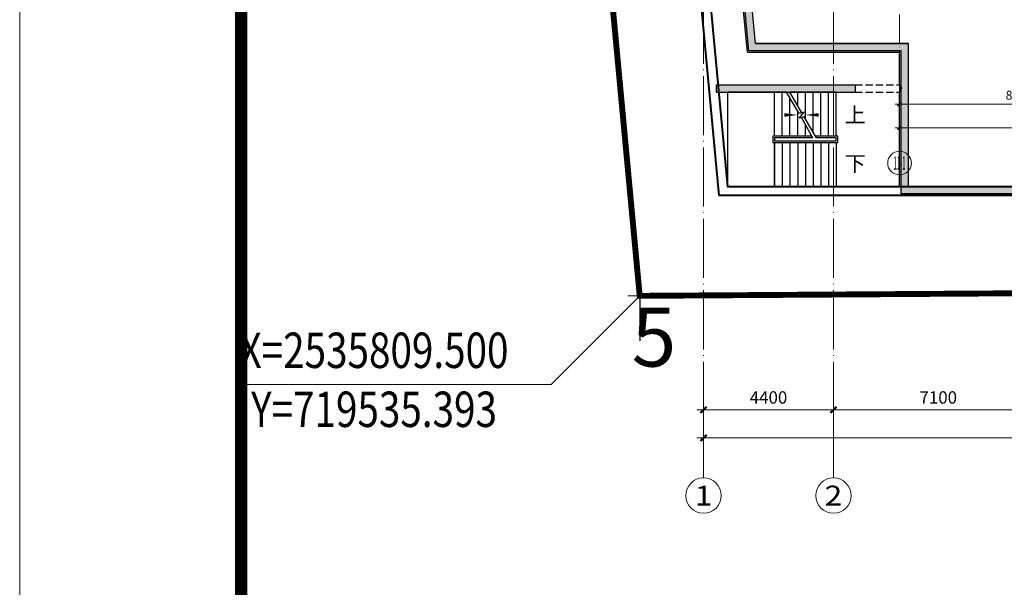
# Model space of a CAD drawing. Extents: x 718350208 to 1439593565, y 2525566529 to 5071443259.
# Drawn here: x 719514392 to 719547742, y 2535473256 to 2535492492 of the extents above; entities that cross this region are included whole.
import ezdxf
from ezdxf.enums import TextEntityAlignment as Align
from ezdxf.xclip import XClip

# ---------------------------------------------------------------- set-up
doc = ezdxf.new("R2010")
doc.units = 0
doc.header["$LTSCALE"] = 1000
doc.header["$MEASUREMENT"] = 0
doc.header["$XCLIPFRAME"] = 0
for name, pattern in [('__DASH', [0.35, 0.25, -0.1]), ('A_11户轴网$0$DOTE', [2.42, 2, -0.2, 0.02, -0.2]), ('DASH', [0.35, 0.25, -0.1]), ('DOTE', [2.42, 2, -0.2, 0.02, -0.2])]:
    doc.linetypes.add(name, pattern=pattern)
doc.layers.get('0').update_dxf_attribs({"lineweight": 5})
for name, color, linetype in [('2025.04.08 水返设备房条件', 4, 'Continuous'), ('A-COLU-STEL', 2, 'Continuous'), ('A-W-文字', 7, 'Continuous'), ('A-WALL', 4, 'Continuous'), ('DIM_SYMB', 3, 'Continuous'), ('PUB_HATCH', 8, 'Continuous'), ('人防墙', 6, 'Continuous'), ('人防门', 51, 'Continuous')]:
    doc.layers.add(name, color=color, linetype=linetype)
for name, color, linetype, lineweight in [('A-ANNO-DOTE-AXIS-TEXT', 7, 'Continuous', 9), ('A-B-坐标', 3, 'Continuous', 15), ('A-B-细部尺寸', 66, 'Continuous', 9), ('A-B-轴标', 3, 'Continuous', 9), ('A-B-轴线', 16, 'DOTE', 9), ('A-M-门窗百叶', 40, 'Continuous', 9), ('A-填充-2', 8, 'Continuous', 9), ('A_11户轴网$0$A-B-第一二道尺寸', 3, 'Continuous', 15), ('A_11户轴网$0$A-B-轴标', 3, 'Continuous', 9), ('A_11户轴网$0$A-B-轴标文字', 7, 'Continuous', 9), ('A_11户轴网$0$A-B-轴线', 16, 'A_11户轴网$0$DOTE', 9), ('S-WALL', 1, 'Continuous', 40), ('Z-TTLB', 7, 'Continuous', 9), ('Z-TTLB-TEX2', 11, 'Continuous', 15), ('Z-TTLB-TEX3', 11, 'Continuous', 15)]:
    doc.layers.add(name, color=color, linetype=linetype, lineweight=lineweight)
doc.layers.add('Z-TTLB-TEX4', color=166, linetype='Continuous', lineweight=15, plot=False)
doc.styles.add('_TCH_DIM', font='SIMPLEX', dxfattribs={"bigfont": 'GBCBIG'})
doc.styles.add('A_11户轴网$0$COMPLEX', font='complex')
doc.styles.add('A_11户轴网$0$dim_font', font='simplex', dxfattribs={"width": 0.8})
doc.styles.add('COMPLEX', font='complex')
doc.styles.add('dim_font', font='simplex', dxfattribs={"width": 0.7})
doc.styles.add('dim_font1', font='tssdeng', dxfattribs={"width": 0.7, "bigfont": 'hztxt'})
doc.styles.add('HT-5-10', font='simhei.ttf', dxfattribs={"width": 0.7, "height": 45})
doc.styles.add('黑体', font='simhei.ttf')
doc.dimstyles.new('A_11户轴网$0$DIMN', dxfattribs={"dimtxt": 300, "dimasz": 100, "dimexe": 250, "dimexo": 300, "dimgap": 0, "dimtad": 0, "dimdec": 0, "dimzin": 0, "dimdsep": 46, "dimtxsty": 'A_11户轴网$0$dim_font', "dimblk": 'A_11户轴网$0$_ArchTick', "dimblk1": 'A_11户轴网$0$_ArchTick', "dimblk2": 'A_11户轴网$0$_ArchTick', "dimcen": 2.5, "dimdle": 150, "dimclrd": 256, "dimclre": 256, "dimclrt": 7, "dimazin": 0, "dimtfac": 1, "dimtdec": 0, "dimtix": 1, "dimtmove": 2, "dimatfit": 3, "dimldrblk": 'A_11户轴网$0$_ArchTick', "dimfxl": 0, "dimtvp": 1, "dimtolj": 1, "dimlwd": -1, "dimlwe": -1, "dimarcsym": 0})
doc.dimstyles.new('DIMN150', dxfattribs={"dimscale": 1.5, "dimtxt": 280, "dimasz": 100, "dimexe": 250, "dimexo": 300, "dimgap": 0, "dimtad": 0, "dimdec": 0, "dimzin": 0, "dimdsep": 46, "dimtxsty": 'dim_font1', "dimblk": 'ARCHTICK', "dimblk1": 'ARCHTICK', "dimblk2": 'ARCHTICK', "dimcen": 2.5, "dimdle": 150, "dimclrd": 256, "dimclre": 256, "dimclrt": 7, "dimazin": 0, "dimtfac": 1, "dimtdec": 0, "dimtix": 1, "dimtmove": 2, "dimatfit": 3, "dimldrblk": 'ARCHTICK', "dimfxl": 0, "dimtvp": 1, "dimtolj": 1, "dimlwd": -1, "dimlwe": -1, "dimarcsym": 0})

# ---------------------------------------------------------------- blocks, each defined once
blk = doc.blocks.new('REFAREFADFASDFGDSFGAER')
at = {"layer": 'PUB_HATCH'}
for points in [[(106560, 431150), (106696, 431300), (106472, 433698), (106342, 433843), (106158, 433834), (106423, 431000)], [(106560, 431150), (106423, 431000), (111575, 431000), (111725, 431150), (111875, 431300), (106696, 431300)], [(111675, 429783), (111875, 429800), (111875, 431300), (111725, 431150), (111575, 431000), (111575, 429900)], [(105362, 429900), (105362, 429650), (110075, 429650), (110075, 429900)], [(111575, 429900), (111575, 429650), (111675, 429783)], [(111575, 426450), (111875, 426450), (111875, 429800), (111675, 429783), (111575, 429650)]]:
    blk.add_hatch(color=256, dxfattribs=at).paths.add_polyline_path(points, flags=17)
at = {"layer": 'DIM_SYMB'}
for points in [[(109555, 427225, 0, 0, 0), (106545, 427225, 0, 0, 0), (106545, 428875, 0, 0, 0), (108125, 428875, 0, 120, 0), (107675, 428875, 0, 0, 0)], [(109555, 428875, 0, 0, 0), (108385, 428875, 0, 120, 0), (108835, 428875, 0, 0, 0)]]:
    blk.add_lwpolyline(points, format="xyseb", dxfattribs=at)
at = {"layer": '人防墙'}
for p, q in [((106423, 431000), (106158, 433834)), ((106696, 431300), (106472, 433698)), ((106696, 431300), (111875, 431300)), ((111875, 429800), (111875, 431300)), ((106423, 431000), (111575, 431000)), ((111575, 429900), (111575, 431000)), ((105362, 429900), (110075, 429900)), ((105362, 429900), (105362, 429650)), ((105362, 429650), (110075, 429650)), ((111575, 426450), (111575, 429650)), ((111875, 426450), (111875, 429800)), ((111575, 426450), (111875, 426450))]:
    blk.add_line(p, q, dxfattribs=at)
for points in [[(110075, 429900), (110075, 429650)], [(111575, 429900), (111575, 429650)]]:
    blk.add_lwpolyline(points, dxfattribs=at)
at = {"layer": '人防门', "linetype": '__DASH'}
for p, q in [((110075, 429900), (110075, 429650)), ((110075, 429900), (111575, 429900)), ((111575, 429900), (111575, 429650)), ((110075, 429650), (111575, 429650))]:
    blk.add_line(p, q, dxfattribs=at)
at = {"layer": '人防门'}
for p, q in [((107345, 429650), (105745, 429650)), ((105745, 429650), (105745, 426450)), ((107750, 429650), (107345, 429650)), ((107345, 428160), (107345, 429650)), ((107345, 428160), (107345, 429650)), ((107605, 428160), (107605, 429650)), ((108170, 428922), (107750, 429650)), ((109425, 429650), (107865, 429650)), ((108270, 428949), (107865, 429650)), ((108125, 429200), (108125, 429650)), ((108385, 428749), (108385, 429650)), ((108645, 428299), (108645, 429650)), ((108905, 428160), (108905, 429650)), ((109165, 428160), (109165, 429650)), ((109425, 428160), (109425, 429650)), ((107865, 428160), (107865, 429450)), ((108125, 428160), (108125, 429000)), ((108350, 428970), (108170, 428922)), ((108177, 428764), (108350, 428970)), ((108350, 428810), (108177, 428764)), ((108610, 428160), (108250, 428783)), ((108725, 428160), (108350, 428810)), ((108385, 428160), (108385, 428549)), ((107345, 427940), (107345, 426450)), ((107345, 426450), (107345, 427940)), ((107605, 427940), (107605, 426450)), ((107865, 427940), (107865, 426450)), ((108125, 427940), (108125, 426450)), ((108385, 427940), (108385, 426450)), ((108644, 428100), (108610, 428160)), ((108645, 427940), (108645, 426450)), ((108760, 428100), (108725, 428160)), ((108905, 427940), (108905, 426450)), ((109165, 427940), (109165, 426450)), ((109425, 427940), (109425, 426450)), ((105745, 426450), (107345, 426450)), ((107345, 426450), (109425, 426450))]:
    blk.add_line(p, q, dxfattribs=at)
for points in [[(108610, 428160), (107285, 428160), (107285, 427940), (109485, 427940), (109485, 428160), (108725, 428160)], [(108644, 428100), (107345, 428100), (107345, 428000), (109425, 428000), (109425, 428100), (108760, 428100)]]:
    blk.add_lwpolyline(points, dxfattribs=at)
at = {"layer": 'DIM_SYMB', "color": 7, "style": '_TCH_DIM'}
for s, p in [('上', (109712, 428612)), ('下', (109712, 426962))]:
    blk.add_text(s, height=525, dxfattribs=at).set_placement(p)
blk = doc.blocks.new('_dimzb1')
blk.add_line((0, 0), (3000, 0))
at = {"layer": 'A-W-文字', "style": 'dim_font', "width": 0.8}
for tag, p in [('X=', (1500, 250)), ('Y=', (1500, -250))]:
    blk.add_attdef(tag, text='', height=300, dxfattribs=at).set_placement(p, align=Align.MIDDLE)
blk = doc.blocks.new('nhgfndrtgsergser')
at = {"layer": 'A-B-坐标'}
for p, q in [((719535393, 2535809100), (719535393, 2535809900)), ((719535393, 2535809500), (719532393, 2535806500)), ((719535793, 2535809500), (719534993, 2535809500))]:
    blk.add_line(p, q, dxfattribs=at)
ref = blk.add_blockref('_dimzb1', (719532393, 2535806500), dxfattribs=dict(at, xscale=-4, yscale=4, zscale=4))
ref.add_attrib('X=', 'X=2535809.500', dxfattribs={"layer": 'A-W-文字', "height": 1200, "style": 'dim_font', "width": 0.8}).set_placement((719526393, 2535807500), align=Align.MIDDLE)
ref.add_attrib('Y=', 'Y=719535.393', dxfattribs={"layer": 'A-W-文字', "height": 1200, "style": 'dim_font', "width": 0.8}).set_placement((719526393, 2535805500), align=Align.MIDDLE)
at = {"layer": 'A-B-坐标', "style": '黑体'}
blk.add_text('5', height=2000, dxfattribs=at).set_placement((719535119, 2535807105))
blk = doc.blocks.new('template_图框A0_A0_0.0000_8177c391f24540e6a4dd95673a7c9e52')
at = {"layer": 'Z-TTLB', "lineweight": 13}
blk.add_lwpolyline([(0, 0), (0, 841), (1189, 841), (1189, 0)], close=True, dxfattribs=at)
at = {"layer": 'Z-TTLB', "lineweight": 140, "const_width": 1.4}
blk.add_lwpolyline([(25, 10), (1179, 10), (1179, 831), (25, 831)], close=True, dxfattribs=at)
at = {"layer": 'Z-TTLB-TEX2', "linetype": 'Continuous', "style": 'HT-5-10', "width": 0.7}
for tag, p in [('建设单位', (1151.5, 81)), ('项目名称', (1151.5, 70.5)), ('分项工程', (1151.5, 63.5)), ('专业', (1169, 56.5)), ('图纸比例', (1134, 49.5)), ('设计阶段', (1169, 49.5)), ('图纸名称', (1151.5, 39)), ('版本', (1169, 28.5)), ('图号', (1134, 28.5)), ('出图日期', (1134, 21.5)), ('归档记录', (1169, 21.5))]:
    blk.add_attdef(tag, text='', height=2.5, dxfattribs=at).set_placement(p, align=Align.MIDDLE_CENTER)
at = {"layer": 'Z-TTLB-TEX3', "linetype": 'Continuous', "style": 'HT-5-10', "width": 0.7}
for tag, p in [('专业审定', (1134, 147.5)), ('专业审核', (1134, 140.5)), ('项目负责', (1134, 133.5)), ('方案专业负责', (1134, 126.5)), ('机电专业负责', (1134, 119.5)), ('专业负责', (1134, 112.5)), ('专业校对', (1134, 105.5)), ('专业设计', (1134, 98.5)), ('制图', (1134, 91.5)), ('项目编号', (1134, 56.5))]:
    blk.add_attdef(tag, text='', height=2.5, dxfattribs=at).set_placement(p, align=Align.MIDDLE_CENTER)
at = {"layer": 'Z-TTLB-TEX4', "linetype": 'Continuous', "style": 'HT-5-10', "width": 0.7}
for tag, p in [('方案会签', (1134, 182.5)), ('给排水会签', (1169, 182.5)), ('建筑会签', (1134, 175.5)), ('电气会签', (1169, 175.5)), ('结构会签', (1134, 168.5)), ('暖通会签', (1169, 168.5)), ('园景会签', (1134, 161.5))]:
    blk.add_attdef(tag, text='', height=2.5, dxfattribs=at).set_placement(p, align=Align.MIDDLE_CENTER)
blk = doc.blocks.new('A_11户轴网$0$_axiso')
blk.add_circle((0, 0), 0.5)
at = {"layer": 'A_11户轴网$0$A-B-轴标文字', "style": 'A_11户轴网$0$COMPLEX', "width": 1.041667}
blk.add_attdef('A', text='', height=0.56, dxfattribs=at).set_placement((-0.25, -0.28), (0.25, -0.28), align=Align.FIT)
blk = doc.blocks.new('A_11户轴网$0$_ArchTick')
at = {"const_width": 0.5}
blk.add_lwpolyline([(-0.7, -0.7), (0.7, 0.7)], dxfattribs=at)
blk = doc.blocks.new('*D10688')
at = {"layer": 'A_11户轴网$0$A-B-第一二道尺寸', "transparency": 16777216}
for p, q in [((0, -2454.623534), (0, -4804.623534)), ((27800, -2454.623534), (27800, -4804.623534)), ((27950, -4554.623534), (-150, -4554.623534))]:
    blk.add_line(p, q, dxfattribs=at)
at = {"layer": 'Defpoints', "color": 0, "transparency": 16777216}
for p in [(0, -2154.623534), (27800, -2154.623534), (0, -4554.623534)]:
    blk.add_point(p, dxfattribs=at)
at = {"layer": 'A_11户轴网$0$A-B-第一二道尺寸', "transparency": 16777216, "xscale": 100, "yscale": 100, "zscale": 100, "rotation": 180}
blk.add_blockref('A_11户轴网$0$_ArchTick', (0, -4554.623534), dxfattribs=at)
at = {"layer": 'A_11户轴网$0$A-B-第一二道尺寸', "transparency": 16777216, "xscale": 100, "yscale": 100, "zscale": 100}
blk.add_blockref('A_11户轴网$0$_ArchTick', (27800, -4554.623534), dxfattribs=at)
at = {"layer": 'A_11户轴网$0$A-B-第一二道尺寸', "color": 7, "transparency": 16777216, "insert": (13900, -4254.623534), "char_height": 300, "attachment_point": 5, "style": 'A_11户轴网$0$dim_font'}
blk.add_mtext('\\A1;27800', dxfattribs=at)
blk = doc.blocks.new('*D10693')
at = {"layer": 'A_11户轴网$0$A-B-第一二道尺寸', "transparency": 16777216}
for p, q in [((0, -2455), (0, -4005)), ((8100, -2455), (8100, -4005)), ((8250, -3755), (-150, -3755))]:
    blk.add_line(p, q, dxfattribs=at)
at = {"layer": 'Defpoints', "color": 0, "transparency": 16777216}
for p in [(0, -2155), (8100, -2155), (0, -3755)]:
    blk.add_point(p, dxfattribs=at)
at = {"layer": 'A_11户轴网$0$A-B-第一二道尺寸', "transparency": 16777216, "xscale": 100, "yscale": 100, "zscale": 100, "rotation": 180}
blk.add_blockref('A_11户轴网$0$_ArchTick', (0, -3755), dxfattribs=at)
at = {"layer": 'A_11户轴网$0$A-B-第一二道尺寸', "transparency": 16777216, "xscale": 100, "yscale": 100, "zscale": 100}
blk.add_blockref('A_11户轴网$0$_ArchTick', (8100, -3755), dxfattribs=at)
at = {"layer": 'A_11户轴网$0$A-B-第一二道尺寸', "color": 7, "transparency": 16777216, "insert": (4050, -3455), "char_height": 300, "attachment_point": 5, "style": 'A_11户轴网$0$dim_font'}
blk.add_mtext('\\A1;8100', dxfattribs=at)
blk = doc.blocks.new('_ArchTick')
at = {"const_width": 0.5}
blk.add_lwpolyline([(-0.7, -0.7), (0.7, 0.7)], dxfattribs=at)
blk = doc.blocks.new('*D10724')
at = {"layer": 'A-B-细部尺寸', "lineweight": -2, "transparency": 16777216}
for p, q in [((719537555, 2535480525), (719537555, 2535478895)), ((719541955, 2535480525), (719541955, 2535478895)), ((719537330, 2535479270), (719542180, 2535479270))]:
    blk.add_line(p, q, dxfattribs=at)
at = {"layer": 'Defpoints', "color": 0, "transparency": 16777216}
for p in [(719537555, 2535480975, 0), (719541955, 2535480975, 0), (719541955, 2535479270)]:
    blk.add_point(p, dxfattribs=at)
at = {"layer": 'A-B-细部尺寸', "lineweight": -2, "transparency": 16777216, "xscale": 150, "yscale": 150, "zscale": 150, "rotation": 180}
blk.add_blockref('_ArchTick', (719537555, 2535479270), dxfattribs=at)
at = {"layer": 'A-B-细部尺寸', "lineweight": -2, "transparency": 16777216, "xscale": 150, "yscale": 150, "zscale": 150}
blk.add_blockref('_ArchTick', (719541955, 2535479270), dxfattribs=at)
at = {"layer": 'A-B-细部尺寸', "color": 7, "transparency": 16777216, "insert": (719539755, 2535479690), "char_height": 420, "attachment_point": 5, "style": 'dim_font1'}
blk.add_mtext('\\A1;4400', dxfattribs=at)
blk = doc.blocks.new('*D10725')
at = {"layer": 'A-B-细部尺寸', "lineweight": -2, "transparency": 16777216}
for p, q in [((719541955, 2535480525), (719541955, 2535478895)), ((719549055, 2535480525), (719549055, 2535478895)), ((719541730, 2535479270), (719549280, 2535479270))]:
    blk.add_line(p, q, dxfattribs=at)
at = {"layer": 'Defpoints', "color": 0, "transparency": 16777216}
for p in [(719541955, 2535480975, 0), (719549055, 2535480975, 0), (719549055, 2535479270)]:
    blk.add_point(p, dxfattribs=at)
at = {"layer": 'A-B-细部尺寸', "lineweight": -2, "transparency": 16777216, "xscale": 150, "yscale": 150, "zscale": 150, "rotation": 180}
blk.add_blockref('_ArchTick', (719541955, 2535479270), dxfattribs=at)
at = {"layer": 'A-B-细部尺寸', "lineweight": -2, "transparency": 16777216, "xscale": 150, "yscale": 150, "zscale": 150}
blk.add_blockref('_ArchTick', (719549055, 2535479270), dxfattribs=at)
at = {"layer": 'A-B-细部尺寸', "color": 7, "transparency": 16777216, "insert": (719545505, 2535479690), "char_height": 420, "attachment_point": 5, "style": 'dim_font1'}
blk.add_mtext('\\A1;7100', dxfattribs=at)
blk = doc.blocks.new('*D10737')
at = {"layer": 'A-B-细部尺寸', "lineweight": -2, "transparency": 16777216}
for p, q in [((719537555, 2535479574), (719537555, 2535477944)), ((719588905, 2535479574), (719588905, 2535477944)), ((719537330, 2535478319), (719589130, 2535478319))]:
    blk.add_line(p, q, dxfattribs=at)
at = {"layer": 'Defpoints', "color": 0, "transparency": 16777216}
for p in [(719537555, 2535480024, 0), (719588905, 2535480024, 0), (719588905, 2535478319)]:
    blk.add_point(p, dxfattribs=at)
at = {"layer": 'A-B-细部尺寸', "lineweight": -2, "transparency": 16777216, "xscale": 150, "yscale": 150, "zscale": 150, "rotation": 180}
blk.add_blockref('_ArchTick', (719537555, 2535478319), dxfattribs=at)
at = {"layer": 'A-B-细部尺寸', "lineweight": -2, "transparency": 16777216, "xscale": 150, "yscale": 150, "zscale": 150}
blk.add_blockref('_ArchTick', (719588905, 2535478319), dxfattribs=at)
at = {"layer": 'A-B-细部尺寸', "color": 7, "transparency": 16777216, "insert": (719563230, 2535478739), "char_height": 420, "attachment_point": 5, "style": 'dim_font1'}
blk.add_mtext('\\A1;51350', dxfattribs=at)
blk = doc.blocks.new('_axiso')
blk.add_circle((0, 0), 0.5)
at = {"layer": 'A-ANNO-DOTE-AXIS-TEXT', "style": 'COMPLEX', "width": 1.041667}
blk.add_attdef('A', text='', height=0.56, dxfattribs=at).set_placement((-0.25, -0.28), (0.25, -0.28), align=Align.FIT)
blk = doc.blocks.new('A$C20AC7516')
at = {"layer": 'A-COLU-STEL'}
blk.add_line((0, 0), (0, -1.521), dxfattribs=at)
blk = doc.blocks.new('A_11户轴网')
at = {"layer": 'A_11户轴网$0$A-B-轴标'}
blk.add_line((0, -5354.6), (0, -2154.6), dxfattribs=at)
at = {"layer": 'A_11户轴网$0$A-B-轴线', "linetype": 'A_11户轴网$0$DOTE', "ltscale": 0.5}
blk.add_line((0, 25899), (0, -2154.6), dxfattribs=at)
at = {"layer": 'A_11户轴网$0$A-B-轴标'}
ref = blk.add_blockref('A_11户轴网$0$_axiso', (0, -5754.6), dxfattribs=dict(at, xscale=800, yscale=800, zscale=800))
ref.add_attrib('A', '11-1', dxfattribs={"layer": 'A_11户轴网$0$A-B-轴标文字', "height": 448, "style": 'A_11户轴网$0$COMPLEX', "width": 0.288462}).set_placement((-200, -5978.6), (200, -5978.6), align=Align.FIT)
at = {"layer": 'A_11户轴网$0$A-B-第一二道尺寸'}
for base, p1, picture, middle in [((0, -4554.6), (27800, -2154.6), '*D10688', (13900, -4254.6)), ((0, -3754.6), (8100, -2154.6), '*D10693', (4050, -3454.6))]:
    dim = blk.add_linear_dim(base=base, p1=p1, p2=(0, -2154.6), angle=180, dimstyle='A_11户轴网$0$DIMN', dxfattribs=at)
    dim.commit()
    dim.dimension.update_dxf_attribs({"geometry": picture, "text_midpoint": middle})
blk = doc.blocks.new('NHGNRSDTGHSERGAER')
at = {"layer": 'A-B-轴标'}
for p, q in [((719537554.8, 2535476964.8, 0), (719537554.8, 2535479411.4, 0)), ((719541954.8, 2535476964.8, 0), (719541954.8, 2535479411.4, 0))]:
    blk.add_line(p, q, dxfattribs=at)
at = {"layer": 'A-B-轴线'}
for p, q in [((719537554.8, 2535609160.8, 0), (719537554.8, 2535477457.9, 0)), ((719541954.8, 2535609160.8, 0), (719541954.8, 2535477457.9, 0))]:
    blk.add_line(p, q, dxfattribs=at)
at = {"layer": 'A-B-轴标'}
ref = blk.add_blockref('_axiso', (719537554.8, 2535476364.8, 0), dxfattribs=dict(at, xscale=1200, yscale=1200, zscale=1200))
ref.add_attrib('A', '1', dxfattribs={"layer": 'A-ANNO-DOTE-AXIS-TEXT', "height": 672, "style": 'COMPLEX', "width": 1.239363}).set_placement((719537254.8, 2535476028.8, 0), (719537854.8, 2535476028.8, 0), align=Align.FIT)
ref = blk.add_blockref('_axiso', (719541954.8, 2535476364.8, 0), dxfattribs=dict(at, xscale=1200, yscale=1200, zscale=1200))
ref.add_attrib('A', '2', dxfattribs={"layer": 'A-ANNO-DOTE-AXIS-TEXT', "height": 672, "style": 'COMPLEX', "width": 0.936708}).set_placement((719541654.8, 2535476028.8, 0), (719542254.8, 2535476028.8, 0), align=Align.FIT)
at = {"layer": 'A-B-细部尺寸'}
for base, p1, p2, picture, middle in [((719541954.8, 2535479270.3), (719537554.8, 2535480975.3, 0), (719541954.8, 2535480975.3, 0), '*D10724', (719539754.8, 2535479690.3)), ((719549054.8, 2535479270.3), (719541954.8, 2535480975.3, 0), (719549054.8, 2535480975.3, 0), '*D10725', (719545504.8, 2535479690.3)), ((719588904.8, 2535478318.9), (719537554.8, 2535480023.9, 0), (719588904.8, 2535480023.9, 0), '*D10737', (719563229.8, 2535478738.9))]:
    dim = blk.add_linear_dim(base=base, p1=p1, p2=p2, dimstyle='DIMN150', dxfattribs=at)
    dim.commit()
    dim.dimension.update_dxf_attribs({"geometry": picture, "text_midpoint": middle})
blk = doc.blocks.new('nhdndrthsrgsthsth')
at = {"layer": 'A-B-轴线'}
blk.add_blockref('NHGNRSDTGHSERGAER', (0, 0), dxfattribs=at)
at = {"layer": 'A-M-门窗百叶'}
blk.add_blockref('A_11户轴网', (719544193, 2535493387), dxfattribs=at)

msp = doc.modelspace()

# ---------------------------------------------------------------- hatches: boundary and pattern name
at = {"layer": 'A-填充-2'}
h = msp.add_hatch(color=256, dxfattribs=at)
h.dxf.hatch_style = 1
h.paths.add_polyline_path([(719562693.3, 2535486588.8), (719544243.3, 2535486588.8), (719544243.3, 2535491438.8), (719539086.4, 2535491438.8), (719538815.8, 2535494337), (719555286.9, 2535494337), (719555286.9, 2535494387), (719555286.9, 2535500637), (719560943.3, 2535500637), (719560943.3, 2535503137), (719569043.3, 2535503137), (719569043.3, 2535500215.7), (719571993.3, 2535500215.7), (719571993.3, 2535492186.8), (719571993.3, 2535486588.8)])
h.paths.add_polyline_path([(719562693.3, 2535486838.8), (719544493.3, 2535486838.8), (719544493.3, 2535491688.8), (719539314.1, 2535491688.8), (719539090.2, 2535494087), (719555536.9, 2535494087), (719555536.9, 2535494387), (719555536.9, 2535500387), (719561193.3, 2535500387), (719561193.3, 2535502887), (719568793.3, 2535502887), (719568793.3, 2535499965.7), (719571743.3, 2535499965.7), (719571743.3, 2535492186.8), (719571743.3, 2535486838.8)], flags=16)

# ---------------------------------------------------------------- linework, layer by layer
at = {"color": 1, "linetype": 'DASH', "ltscale": 20, "const_width": 200}
msp.add_lwpolyline([(719529284, 2535629249.3), (719522244.7, 2535623935.2), (719535392.6, 2535483133.2), (719687500.8, 2535484167.1), (719850268.8, 2535485273.3), (719810824.9, 2535661964.3), (719529284, 2535629249.3)], close=True, dxfattribs=at)
at = {"layer": '2025.04.08 水返设备房条件'}
msp.add_lwpolyline([(719562693.3, 2535486588.8), (719544243.3, 2535486588.8), (719544243.3, 2535491438.8), (719539086.4, 2535491438.8), (719538815.8, 2535494337), (719555286.9, 2535494337), (719555286.9, 2535494387), (719555286.9, 2535500637), (719560943.3, 2535500637), (719560943.3, 2535503137), (719569043.3, 2535503137), (719569043.3, 2535500215.7), (719571993.3, 2535500215.7), (719571993.3, 2535492186.8), (719571993.3, 2535486588.8)], close=True, dxfattribs=at)
msp.add_lwpolyline([(719562693.3, 2535486838.8), (719544493.3, 2535486838.8), (719544493.3, 2535491688.8), (719539314.1, 2535491688.8), (719539090.2, 2535494087), (719555536.9, 2535494087), (719555536.9, 2535494387), (719555536.9, 2535500387), (719561193.3, 2535500387), (719561193.3, 2535502887), (719568793.3, 2535502887), (719568793.3, 2535499965.7), (719571743.3, 2535499965.7), (719571743.3, 2535492186.8), (719571743.3, 2535492186.8), (719571743.3, 2535486838.8), (719562693.3, 2535486838.8)], dxfattribs=at)
at = {"layer": 'S-WALL'}
for points in [[(719595054.8, 2535486538.8), (719592654.8, 2535486538.8), (719592654.8, 2535489638.8), (719592654.8, 2535490638.8), (719583354.8, 2535490638.8), (719583054.8, 2535490638.8), (719583054.8, 2535486538.8), (719538087.6, 2535486538.8), (719530754.8, 2535565066.5), (719530754.8, 2535591479.8), (719528654.8, 2535591479.8), (719528654.8, 2535608479.8), (719526700.9, 2535608479.8), (719525387.2, 2535622548.7), (719530440.5, 2535626363.5), (719678855.3, 2535643609.3)], [(719678855.3, 2535643307.3), (719530556.2, 2535626074.9), (719525701.4, 2535622410.1), (719526974.2, 2535608779.8), (719528954.8, 2535608779.8), (719528954.8, 2535591779.8), (719531054.8, 2535591779.8), (719531054.8, 2535565080.5), (719538360.9, 2535486838.8), (719582754.8, 2535486838.8), (719582754.8, 2535490938.8), (719583354.8, 2535490938.8), (719592954.8, 2535490938.8), (719592954.8, 2535489638.8), (719592954.8, 2535486838.8), (719595054.8, 2535486838.8), (719595054.8, 2535486538.8)]]:
    msp.add_lwpolyline(points, dxfattribs=at)

# ---------------------------------------------------------------- block references
msp.add_blockref('REFAREFADFASDFGDSFGAER', (719432617.8, 2535060389.1))
at = {"layer": '2025.04.08 水返设备房条件', "xscale": 1000, "yscale": 1000, "zscale": 1000}
msp.add_blockref('A$C20AC7516', (719535392.6, 2535483133.2), dxfattribs=at)
at = {"layer": 'A-B-坐标'}
ref = msp.add_blockref('nhgfndrtgsergser', (0, -326366.7), dxfattribs=at)
XClip(ref).set_block_clipping_path([(719521891.8086743355, 2535791329.9853363037), (719847091.8086743355, 2536037629.9853363037)])
at = {"layer": 'A-B-轴线'}
msp.add_blockref('nhdndrthsrgsthsth', (0, 0), dxfattribs=at)
at = {"layer": 'A-WALL', "xscale": 300, "yscale": 300, "zscale": 300}
msp.add_blockref('template_图框A0_A0_0.0000_8177c391f24540e6a4dd95673a7c9e52', (719514391.8, 2535424478.7), dxfattribs=at)

doc.saveas('drawing.dxf')
